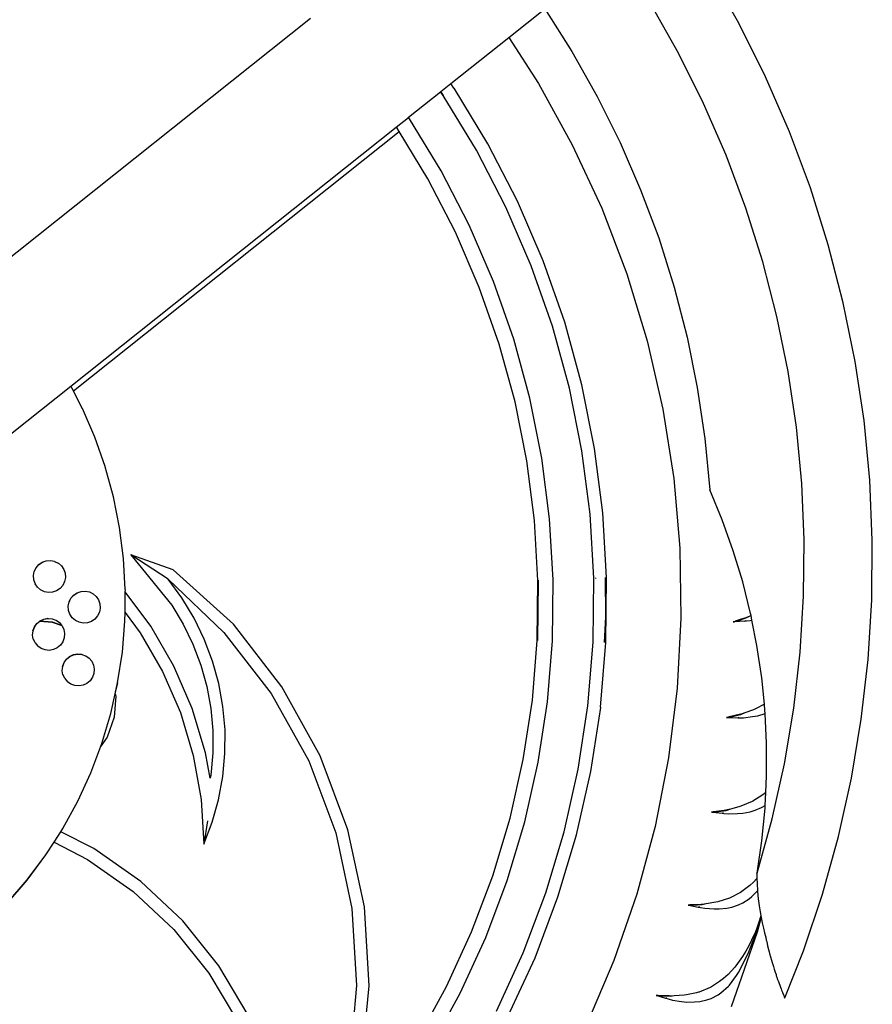
# Model space of a CAD drawing. Units: metres. Extents: x 3.03 to 9.48, y 3.91 to 7.37.
# Drawn here: x 5.08 to 5.37, y 4.33 to 4.67 of the extents above; entities that cross this region are included whole.
import ezdxf

# ---------------------------------------------------------------- set-up
doc = ezdxf.new("R2010")
doc.units = ezdxf.units.M
doc.layers.add('Edges', color=7, linetype='Continuous')

# ---------------------------------------------------------------- blocks, each defined once
blk = doc.blocks.new('Chopper Motorcycle rs')
at = {"layer": 'Edges'}
for p, q in [((-0.93995, -0.11445), (-0.95032, -0.09667)), ((-0.96054, -0.12501), (-0.9703, -0.10827)), ((-1.01898, -0.12044), (-1.00676, -0.11043)), ((-1.00676, -0.11043), (-0.99724, -0.12495)), ((-1.19736, -0.20491), (-1.08716, -0.11472)), ((-0.93052, -0.13274), (-0.93995, -0.11445)), ((-1.0387, -0.13657), (-1.01898, -0.12044)), ((-1.01898, -0.12044), (-1.00857, -0.13606)), ((-0.99724, -0.12495), (-0.98831, -0.14025)), ((-0.95167, -0.14223), (-0.96054, -0.12501)), ((-0.92207, -0.1515), (-0.93052, -0.13274)), ((-1.04211, -0.13937), (-1.0387, -0.13657)), ((-1.03757, -0.13812), (-1.0387, -0.13657)), ((-1.03757, -0.13812), (-1.03755, -0.13815)), ((-1.02571, -0.15703), (-1.03755, -0.13815)), ((-1.00857, -0.13606), (-0.99663, -0.15699)), ((-1.05307, -0.14834), (-1.04216, -0.13941)), ((-1.04216, -0.13941), (-1.04211, -0.13937)), ((-1.04121, -0.1407), (-1.04216, -0.13941)), ((-1.04117, -0.14066), (-1.04211, -0.13937)), ((-1.02952, -0.15934), (-1.04121, -0.1407)), ((-0.98831, -0.14025), (-0.9802, -0.156)), ((-0.94371, -0.15989), (-0.95167, -0.14223)), ((-1.05721, -0.15173), (-1.0531, -0.14836)), ((-1.0531, -0.14836), (-1.05307, -0.14834)), ((-1.05275, -0.14884), (-1.0531, -0.14836)), ((-1.05272, -0.14882), (-1.05307, -0.14834)), ((-1.04158, -0.16664), (-1.05275, -0.14884)), ((-1.16788, -0.24231), (-1.05721, -0.15173)), ((-1.05708, -0.15191), (-1.05721, -0.15173)), ((-1.0562, -0.15331), (-1.05708, -0.15191)), ((-0.91461, -0.17068), (-0.92207, -0.1515)), ((-1.16698, -0.24399), (-1.0562, -0.15331)), ((-1.0461, -0.1694), (-1.0562, -0.15331)), ((-1.01519, -0.17671), (-1.02571, -0.15703)), ((-0.99663, -0.15699), (-0.98618, -0.17871)), ((-0.9802, -0.156), (-0.97292, -0.17215)), ((-1.01915, -0.17876), (-1.02952, -0.15934)), ((-0.93668, -0.17795), (-0.94371, -0.15989)), ((-1.03167, -0.18519), (-1.04158, -0.16664)), ((-1.03638, -0.18762), (-1.0461, -0.1694)), ((-0.97292, -0.17215), (-0.9665, -0.18866)), ((-0.90816, -0.19023), (-0.91461, -0.17068)), ((-1.01016, -0.19884), (-1.01915, -0.17876)), ((-1.00608, -0.19709), (-1.01519, -0.17671)), ((-0.98618, -0.17871), (-0.97727, -0.2011)), ((-0.93061, -0.19635), (-0.93668, -0.17795)), ((-1.02309, -0.20438), (-1.03167, -0.18519)), ((-1.02794, -0.20647), (-1.03638, -0.18762)), ((-0.9665, -0.18866), (-0.96095, -0.20548)), ((-0.90275, -0.21008), (-0.90816, -0.19023)), ((-0.92552, -0.21504), (-0.93061, -0.19635)), ((-1.0026, -0.21951), (-1.01016, -0.19884)), ((-0.99841, -0.21805), (-1.00608, -0.19709)), ((-0.97727, -0.2011), (-0.96995, -0.22406)), ((-1.02084, -0.22586), (-1.02794, -0.20647)), ((-1.01586, -0.22412), (-1.02309, -0.20438)), ((-0.96095, -0.20548), (-0.95629, -0.22257)), ((-0.89838, -0.23019), (-0.90275, -0.21008)), ((-0.9214, -0.23397), (-0.92552, -0.21504)), ((-0.99649, -0.24066), (-1.0026, -0.21951)), ((-0.99221, -0.23949), (-0.99841, -0.21805)), ((-0.95629, -0.22257), (-0.95253, -0.23989)), ((-1.01512, -0.2457), (-1.02084, -0.22586)), ((-1.01003, -0.24431), (-1.01586, -0.22412)), ((-0.96995, -0.22406), (-0.96424, -0.24747)), ((-0.89507, -0.2505), (-0.89838, -0.23019)), ((-0.91829, -0.25309), (-0.9214, -0.23397)), ((-0.98753, -0.26132), (-0.99221, -0.23949)), ((-0.95253, -0.23989), (-0.94968, -0.25737)), ((-1.2111, -0.27768), (-1.16788, -0.24231)), ((-1.16698, -0.24399), (-1.16788, -0.24231)), ((-0.99188, -0.26217), (-0.99649, -0.24066)), ((-1.16381, -0.24995), (-1.16698, -0.24399)), ((-1.01079, -0.26589), (-1.01512, -0.2457)), ((-1.00562, -0.26487), (-1.01003, -0.24431)), ((-1.16378, -0.24998), (-1.16381, -0.24995)), ((-1.15942, -0.25976), (-1.16378, -0.24998)), ((-0.96424, -0.24747), (-0.96018, -0.27122)), ((-0.89282, -0.27096), (-0.89507, -0.2505)), ((-0.91617, -0.27235), (-0.91829, -0.25309)), ((-1.15939, -0.25979), (-1.15942, -0.25976)), ((-1.15572, -0.26986), (-1.15939, -0.25979)), ((-0.94968, -0.25737), (-0.94775, -0.27498)), ((-0.98878, -0.28396), (-0.99188, -0.26217)), ((-0.98439, -0.28341), (-0.98753, -0.26132)), ((-1.00787, -0.28633), (-1.01079, -0.26589)), ((-1.00266, -0.28568), (-1.00562, -0.26487)), ((-1.1557, -0.26989), (-1.15572, -0.26986)), ((-1.15274, -0.28019), (-1.1557, -0.26989)), ((-0.96018, -0.27122), (-0.95779, -0.2952)), ((-0.91507, -0.2917), (-0.91617, -0.27235)), ((-0.89166, -0.2915), (-0.89282, -0.27096)), ((-0.94332, -0.2853), (-0.94775, -0.27498)), ((-1.15272, -0.28022), (-1.15274, -0.28019)), ((-1.15049, -0.2907), (-1.15272, -0.28022)), ((-0.9872, -0.30591), (-0.98878, -0.28396)), ((-0.98279, -0.30568), (-0.98439, -0.28341)), ((-1.0064, -0.30693), (-1.00787, -0.28633)), ((-1.00116, -0.30664), (-1.00266, -0.28568)), ((-0.93941, -0.29582), (-0.94332, -0.2853)), ((-1.15046, -0.29073), (-1.15049, -0.2907)), ((-1.14897, -0.30134), (-1.15046, -0.29073)), ((-0.91499, -0.31107), (-0.91507, -0.2917)), ((-0.89156, -0.31208), (-0.89166, -0.2915)), ((-0.95779, -0.2952), (-0.95708, -0.31929)), ((-0.93601, -0.30652), (-0.93941, -0.29582)), ((-1.13187, -0.30506), (-1.14647, -0.30012)), ((-1.13351, -0.30822), (-1.14647, -0.30012)), ((-1.14647, -0.30012), (-1.13214, -0.31713)), ((-1.17896, -0.30491), (-1.17803, -0.30381)), ((-1.17893, -0.30494), (-1.178, -0.30384)), ((-1.17803, -0.30381), (-1.17685, -0.30299)), ((-1.178, -0.30384), (-1.17682, -0.30302)), ((-1.17685, -0.30299), (-1.17549, -0.30251)), ((-1.17682, -0.30302), (-1.17547, -0.30254)), ((-1.17549, -0.30251), (-1.17406, -0.30239)), ((-1.17547, -0.30254), (-1.17403, -0.30242)), ((-1.17406, -0.30239), (-1.17403, -0.30242)), ((-1.17403, -0.30242), (-1.17264, -0.30265)), ((-1.17264, -0.30265), (-1.17262, -0.30268)), ((-1.17262, -0.30268), (-1.17134, -0.30326)), ((-1.17134, -0.30326), (-1.17132, -0.30329)), ((-1.17132, -0.30329), (-1.17023, -0.30421)), ((-1.17132, -0.30329), (-1.17025, -0.30419)), ((-1.17025, -0.30419), (-1.17023, -0.30421)), ((-1.17023, -0.30421), (-1.16943, -0.30537)), ((-1.14895, -0.30137), (-1.14897, -0.30134)), ((-1.1482, -0.31206), (-1.14895, -0.30137)), ((-1.17983, -0.30762), (-1.17957, -0.30621)), ((-1.17981, -0.30765), (-1.17983, -0.30762)), ((-1.17981, -0.30765), (-1.17955, -0.30624)), ((-1.17971, -0.30906), (-1.17981, -0.30765)), ((-1.17957, -0.30621), (-1.17896, -0.30491)), ((-1.17955, -0.30624), (-1.17893, -0.30494)), ((-1.16943, -0.30537), (-1.16894, -0.30673)), ((-1.16894, -0.30673), (-1.16883, -0.30816)), ((-1.13187, -0.30506), (-1.11089, -0.32343)), ((-1.00636, -0.32758), (-1.0064, -0.30693)), ((-1.00615, -0.30723), (-1.00618, -0.30691)), ((-1.00612, -0.32758), (-1.00615, -0.30723)), ((-1.00112, -0.32767), (-1.00116, -0.30664)), ((-0.98716, -0.32792), (-0.9872, -0.30591)), ((-0.98652, -0.306), (-0.98653, -0.30585)), ((-0.98284, -0.31915), (-0.98324, -0.30569)), ((-0.98275, -0.328), (-0.98279, -0.30568)), ((-0.93314, -0.31737), (-0.93601, -0.30652)), ((-1.17969, -0.30909), (-1.17971, -0.30906)), ((-1.17923, -0.31041), (-1.17969, -0.30909)), ((-1.17923, -0.31041), (-1.1792, -0.31044)), ((-1.1784, -0.3116), (-1.1792, -0.31044)), ((-1.1697, -0.31088), (-1.17063, -0.31197)), ((-1.16908, -0.30958), (-1.1697, -0.31088)), ((-1.16883, -0.30816), (-1.16908, -0.30958)), ((-1.13351, -0.30822), (-1.11408, -0.32628)), ((-1.12867, -0.31466), (-1.13351, -0.30822)), ((-0.91591, -0.33042), (-0.91499, -0.31107)), ((-1.17731, -0.31252), (-1.1784, -0.3116)), ((-1.17601, -0.31314), (-1.17731, -0.31252)), ((-1.1746, -0.31339), (-1.17601, -0.31314)), ((-1.17316, -0.31328), (-1.1746, -0.31339)), ((-1.17181, -0.31279), (-1.17316, -0.31328)), ((-1.17063, -0.31197), (-1.17181, -0.31279)), ((-1.16685, -0.31526), (-1.16592, -0.31416)), ((-1.16683, -0.31529), (-1.1659, -0.31419)), ((-1.16592, -0.31416), (-1.16474, -0.31334)), ((-1.1659, -0.31419), (-1.16472, -0.31337)), ((-1.16474, -0.31334), (-1.16339, -0.31286)), ((-1.16472, -0.31337), (-1.16337, -0.31289)), ((-1.16339, -0.31286), (-1.16196, -0.31274)), ((-1.16337, -0.31289), (-1.16193, -0.31277)), ((-1.16196, -0.31274), (-1.16193, -0.31277)), ((-1.16193, -0.31277), (-1.16054, -0.313)), ((-1.16054, -0.313), (-1.16052, -0.31303)), ((-1.16052, -0.31303), (-1.15924, -0.31361)), ((-1.15924, -0.31361), (-1.15922, -0.31364)), ((-1.15922, -0.31364), (-1.15813, -0.31456)), ((-1.15922, -0.31364), (-1.15814, -0.31454)), ((-1.15814, -0.31454), (-1.15813, -0.31456)), ((-1.15813, -0.31456), (-1.15733, -0.31573)), ((-1.14818, -0.31209), (-1.1482, -0.31206)), ((-1.14818, -0.3128), (-1.14818, -0.31209)), ((-1.13924, -0.3245), (-1.14818, -0.3128)), ((-1.14816, -0.31986), (-1.14818, -0.3128)), ((-1.12443, -0.3215), (-1.12867, -0.31466)), ((-0.89255, -0.33264), (-0.89156, -0.31208)), ((-1.16773, -0.31797), (-1.16747, -0.31656)), ((-1.1677, -0.318), (-1.16773, -0.31797)), ((-1.1677, -0.318), (-1.16745, -0.31659)), ((-1.16761, -0.31941), (-1.1677, -0.318)), ((-1.16747, -0.31656), (-1.16685, -0.31526)), ((-1.16745, -0.31659), (-1.16683, -0.31529)), ((-1.15733, -0.31573), (-1.15684, -0.31708)), ((-1.15684, -0.31708), (-1.15672, -0.31851)), ((-1.13214, -0.31713), (-1.12811, -0.32364)), ((-0.933, -0.31804), (-0.93341, -0.31824)), ((-0.933, -0.31804), (-0.93314, -0.31737)), ((-0.93266, -0.31963), (-0.933, -0.31804)), ((-1.16758, -0.31944), (-1.16761, -0.31941)), ((-1.16712, -0.32076), (-1.16758, -0.31944)), ((-1.16712, -0.32076), (-1.1671, -0.32079)), ((-1.1663, -0.32195), (-1.1671, -0.32079)), ((-1.1576, -0.32123), (-1.15853, -0.32232)), ((-1.15698, -0.31993), (-1.1576, -0.32123)), ((-1.15672, -0.31851), (-1.15698, -0.31993)), ((-1.14818, -0.32281), (-1.14816, -0.31986)), ((-1.14816, -0.31986), (-1.14284, -0.32684)), ((-1.12082, -0.3287), (-1.12443, -0.3215)), ((-0.9832, -0.32798), (-0.98284, -0.31915)), ((-0.95708, -0.31929), (-0.95805, -0.34337)), ((-0.9385, -0.3201), (-0.9391, -0.3203)), ((-0.9391, -0.3203), (-0.9387, -0.32027)), ((-0.93507, -0.31994), (-0.9387, -0.32027)), ((-0.9385, -0.3201), (-0.9387, -0.32027)), ((-0.93843, -0.32009), (-0.9385, -0.3201)), ((-0.9367, -0.31949), (-0.93843, -0.32009)), ((-0.93758, -0.31998), (-0.93843, -0.32009)), ((-0.9345, -0.31889), (-0.93758, -0.31998)), ((-0.9348, -0.31883), (-0.9367, -0.31949)), ((-0.9349, -0.31985), (-0.93507, -0.31994)), ((-0.93507, -0.31994), (-0.93479, -0.31992)), ((-0.9349, -0.31985), (-0.93481, -0.31985)), ((-0.93393, -0.3185), (-0.9348, -0.31883)), ((-0.93479, -0.31992), (-0.93448, -0.31989)), ((-0.93341, -0.31824), (-0.9345, -0.31889)), ((-0.93448, -0.31989), (-0.9345, -0.31983)), ((-0.93448, -0.31989), (-0.9333, -0.31978)), ((-0.93341, -0.31824), (-0.93393, -0.3185)), ((-0.9333, -0.31978), (-0.93266, -0.31963)), ((-0.9308, -0.32835), (-0.93266, -0.31963)), ((-1.17927, -0.32531), (-1.17846, -0.32412)), ((-1.17924, -0.32534), (-1.17843, -0.32415)), ((-1.17846, -0.32412), (-1.17743, -0.32328)), ((-1.17843, -0.32415), (-1.17743, -0.32328)), ((-1.17743, -0.32328), (-1.17737, -0.32318)), ((-1.17743, -0.32328), (-1.17735, -0.32321)), ((-1.17743, -0.32328), (-1.17313, -0.32355)), ((-1.17737, -0.32318), (-1.17727, -0.32317)), ((-1.17735, -0.32321), (-1.17727, -0.32317)), ((-1.17727, -0.32317), (-1.17608, -0.32255)), ((-1.17727, -0.32317), (-1.17605, -0.32258)), ((-1.17727, -0.32317), (-1.17323, -0.32343)), ((-1.17608, -0.32255), (-1.17466, -0.32228)), ((-1.17605, -0.32258), (-1.17464, -0.32231)), ((-1.17466, -0.32228), (-1.17464, -0.32231)), ((-1.17464, -0.32231), (-1.17323, -0.32239)), ((-1.17323, -0.32239), (-1.17321, -0.32242)), ((-1.17323, -0.32343), (-1.16992, -0.32455)), ((-1.17321, -0.32242), (-1.17187, -0.32286)), ((-1.17313, -0.32355), (-1.16981, -0.32467)), ((-1.17187, -0.32286), (-1.17185, -0.32289)), ((-1.17185, -0.32289), (-1.17068, -0.32367)), ((-1.17068, -0.32367), (-1.17066, -0.3237)), ((-1.17066, -0.3237), (-1.16992, -0.32455)), ((-1.16992, -0.32455), (-1.16981, -0.32467)), ((-1.16981, -0.32467), (-1.16974, -0.32476)), ((-1.16974, -0.32476), (-1.16912, -0.32605)), ((-1.16521, -0.32287), (-1.1663, -0.32195)), ((-1.16391, -0.32349), (-1.16521, -0.32287)), ((-1.16249, -0.32374), (-1.16391, -0.32349)), ((-1.16106, -0.32363), (-1.16249, -0.32374)), ((-1.15971, -0.32314), (-1.16106, -0.32363)), ((-1.15853, -0.32232), (-1.15971, -0.32314)), ((-1.14891, -0.33354), (-1.14816, -0.32284)), ((-1.14816, -0.32284), (-1.14818, -0.32281)), ((-1.13113, -0.33814), (-1.13924, -0.3245)), ((-1.12811, -0.32364), (-1.12467, -0.3305)), ((-1.09397, -0.34469), (-1.11089, -0.32343)), ((-1.17984, -0.3281), (-1.17972, -0.32669)), ((-1.17982, -0.32813), (-1.17984, -0.3281)), ((-1.17958, -0.32951), (-1.17982, -0.32813)), ((-1.17974, -0.32666), (-1.17927, -0.32531)), ((-1.17972, -0.32669), (-1.17974, -0.32666)), ((-1.17972, -0.32669), (-1.17924, -0.32534)), ((-1.16912, -0.32605), (-1.16885, -0.32746)), ((-1.16885, -0.32746), (-1.16895, -0.3289)), ((-1.14284, -0.32684), (-1.13497, -0.34006)), ((-1.11408, -0.32628), (-1.09756, -0.34703)), ((-1.00776, -0.34818), (-1.00636, -0.32758)), ((-1.00255, -0.34864), (-1.00112, -0.32767)), ((-0.98866, -0.34988), (-0.98716, -0.32792)), ((-0.98427, -0.35027), (-0.98272, -0.32803)), ((-0.98272, -0.32803), (-0.98275, -0.328)), ((-0.929, -0.33944), (-0.9308, -0.32835)), ((-1.17955, -0.32954), (-1.17958, -0.32951)), ((-1.17895, -0.3308), (-1.17955, -0.32954)), ((-1.17895, -0.3308), (-1.17801, -0.33189)), ((-1.17023, -0.33144), (-1.17132, -0.33238)), ((-1.16943, -0.33026), (-1.17023, -0.33144)), ((-1.16895, -0.3289), (-1.16943, -0.33026)), ((-1.12467, -0.3305), (-1.12187, -0.33763)), ((-1.11788, -0.33619), (-1.12082, -0.3287)), ((-0.91785, -0.3497), (-0.91591, -0.33042)), ((-1.17682, -0.3327), (-1.17801, -0.33189)), ((-1.17546, -0.33317), (-1.17682, -0.3327)), ((-1.17403, -0.33328), (-1.17546, -0.33317)), ((-1.17262, -0.33301), (-1.17403, -0.33328)), ((-1.17132, -0.33238), (-1.17262, -0.33301)), ((-1.16701, -0.33528), (-1.16572, -0.33465)), ((-1.16699, -0.33531), (-1.1657, -0.33468)), ((-1.16572, -0.33465), (-1.16431, -0.33438)), ((-1.1657, -0.33468), (-1.16428, -0.33441)), ((-1.16431, -0.33438), (-1.16428, -0.33441)), ((-1.16428, -0.33441), (-1.16287, -0.33449)), ((-1.16287, -0.33449), (-1.16285, -0.33452)), ((-1.16285, -0.33452), (-1.16152, -0.33496)), ((-1.16152, -0.33496), (-1.16149, -0.33499)), ((-1.16149, -0.33499), (-1.16033, -0.33577)), ((-1.15039, -0.34419), (-1.14889, -0.33357)), ((-1.14889, -0.33357), (-1.14891, -0.33354)), ((-0.89461, -0.35313), (-0.89255, -0.33264)), ((-1.16938, -0.33876), (-1.16891, -0.3374)), ((-1.16936, -0.33879), (-1.16889, -0.33743)), ((-1.16891, -0.3374), (-1.1681, -0.33622)), ((-1.16889, -0.33743), (-1.16808, -0.33624)), ((-1.1681, -0.33622), (-1.16701, -0.33528)), ((-1.16808, -0.33624), (-1.16699, -0.33531)), ((-1.16033, -0.33577), (-1.1603, -0.3358)), ((-1.1603, -0.3358), (-1.15939, -0.33686)), ((-1.15939, -0.33686), (-1.15876, -0.33815)), ((-1.15876, -0.33815), (-1.15849, -0.33956)), ((-1.12464, -0.35263), (-1.13113, -0.33814)), ((-1.12187, -0.33763), (-1.11973, -0.34499)), ((-1.11563, -0.34392), (-1.11788, -0.33619)), ((-1.16949, -0.3402), (-1.16936, -0.33879)), ((-1.16947, -0.34023), (-1.16949, -0.3402)), ((-1.16922, -0.34161), (-1.16947, -0.34023)), ((-1.16936, -0.33879), (-1.16938, -0.33876)), ((-1.1692, -0.34164), (-1.16922, -0.34161)), ((-1.16859, -0.3429), (-1.1692, -0.34164)), ((-1.1586, -0.341), (-1.15907, -0.34235)), ((-1.15849, -0.33956), (-1.1586, -0.341)), ((-1.13497, -0.34006), (-1.12868, -0.35409)), ((-0.92799, -0.34846), (-0.929, -0.33944)), ((-1.16859, -0.3429), (-1.16765, -0.34399)), ((-1.16647, -0.3448), (-1.16765, -0.34399)), ((-1.16511, -0.34527), (-1.16647, -0.3448)), ((-1.16367, -0.34538), (-1.16511, -0.34527)), ((-1.16226, -0.34511), (-1.16367, -0.34538)), ((-1.16097, -0.34448), (-1.16226, -0.34511)), ((-1.15988, -0.34354), (-1.16097, -0.34448)), ((-1.15907, -0.34235), (-1.15988, -0.34354)), ((-1.15114, -0.3479), (-1.15039, -0.34419)), ((-1.15114, -0.3479), (-1.15037, -0.34422)), ((-1.15037, -0.34422), (-1.15039, -0.34419)), ((-1.11973, -0.34499), (-1.11826, -0.35251)), ((-1.11408, -0.35182), (-1.11563, -0.34392)), ((-1.08041, -0.36823), (-1.09397, -0.34469)), ((-0.95805, -0.34337), (-0.9607, -0.36732)), ((-1.15261, -0.35471), (-1.15114, -0.3479)), ((-1.15258, -0.35474), (-1.15114, -0.3479)), ((-1.15114, -0.3479), (-1.15097, -0.34876)), ((-1.09756, -0.34703), (-1.08432, -0.37002)), ((-1.0106, -0.36864), (-1.00776, -0.34818)), ((-1.00543, -0.36946), (-1.00255, -0.34864)), ((-0.92799, -0.34846), (-0.93105, -0.35012)), ((-0.92775, -0.35059), (-0.92799, -0.34846)), ((-1.15097, -0.34876), (-1.15143, -0.35598)), ((-1.11326, -0.35983), (-1.11408, -0.35182)), ((-0.99168, -0.37168), (-0.98866, -0.34988)), ((-0.98733, -0.37238), (-0.98424, -0.3503)), ((-0.98424, -0.3503), (-0.98427, -0.35027)), ((-0.93562, -0.35187), (-0.93658, -0.35214)), ((-0.9347, -0.35152), (-0.93612, -0.35221)), ((-0.9347, -0.35152), (-0.93562, -0.35187)), ((-0.93174, -0.35042), (-0.9347, -0.35152)), ((-0.93105, -0.35012), (-0.93174, -0.35042)), ((-0.93016, -0.35247), (-0.92772, -0.35168)), ((-0.92772, -0.35168), (-0.92775, -0.35059)), ((-0.92772, -0.35168), (-0.92768, -0.35167)), ((-0.92704, -0.3618), (-0.92772, -0.35168)), ((-0.9208, -0.36885), (-0.91785, -0.3497)), ((-1.15555, -0.36505), (-1.15261, -0.35471)), ((-1.15553, -0.36508), (-1.15258, -0.35474)), ((-1.12868, -0.35409), (-1.12405, -0.36875)), ((-1.11985, -0.36776), (-1.12464, -0.35263)), ((-1.11826, -0.35251), (-1.11747, -0.36013)), ((-0.94036, -0.35306), (-0.94095, -0.3532)), ((-0.94095, -0.3532), (-0.94046, -0.3532)), ((-0.94018, -0.35305), (-0.94046, -0.3532)), ((-0.94046, -0.3532), (-0.93704, -0.35321)), ((-0.94018, -0.35305), (-0.94036, -0.35306)), ((-0.94006, -0.35299), (-0.94018, -0.35305)), ((-0.9393, -0.35302), (-0.94018, -0.35305)), ((-0.93658, -0.35214), (-0.94006, -0.35299)), ((-0.93612, -0.35221), (-0.9393, -0.35302)), ((-0.93704, -0.35321), (-0.93696, -0.35321)), ((-0.93674, -0.35313), (-0.93696, -0.35321)), ((-0.93696, -0.35321), (-0.9367, -0.35321)), ((-0.9367, -0.35313), (-0.93674, -0.35313)), ((-0.9367, -0.35321), (-0.93514, -0.3532)), ((-0.93514, -0.3532), (-0.932, -0.35277)), ((-0.932, -0.35277), (-0.93016, -0.35247)), ((-0.89774, -0.37345), (-0.89461, -0.35313)), ((-1.15143, -0.35598), (-1.15375, -0.36283)), ((-1.11747, -0.36013), (-1.11738, -0.3678)), ((-1.11316, -0.36788), (-1.11326, -0.35983)), ((-0.92687, -0.37302), (-0.92704, -0.3618)), ((-1.15375, -0.36283), (-1.15585, -0.36599)), ((-1.15585, -0.36599), (-1.15555, -0.36505)), ((-1.15585, -0.36599), (-1.15553, -0.36508)), ((-1.15921, -0.37516), (-1.15585, -0.36599)), ((-1.15918, -0.37519), (-1.15585, -0.36599)), ((-1.12405, -0.36875), (-1.12113, -0.38385)), ((-1.11816, -0.3765), (-1.11985, -0.36776)), ((-1.11738, -0.3678), (-1.11798, -0.37544)), ((-1.11379, -0.3759), (-1.11316, -0.36788)), ((-1.07052, -0.39354), (-1.08041, -0.36823)), ((-1.01486, -0.38884), (-1.0106, -0.36864)), ((-0.9607, -0.36732), (-0.96501, -0.39103)), ((-0.92474, -0.38782), (-0.9208, -0.36885)), ((-1.08432, -0.37002), (-1.07467, -0.39473)), ((-1.00977, -0.39003), (-1.00543, -0.36946)), ((-0.99622, -0.39322), (-0.99168, -0.37168)), ((-0.99193, -0.39422), (-0.98733, -0.37238)), ((-1.16356, -0.38498), (-1.15921, -0.37516)), ((-1.16354, -0.38501), (-1.15918, -0.37519)), ((-1.11798, -0.37544), (-1.11816, -0.3765)), ((-0.92707, -0.37875), (-0.92687, -0.37302)), ((-0.90193, -0.3936), (-0.89774, -0.37345)), ((-1.11514, -0.38384), (-1.11379, -0.3759)), ((-0.92707, -0.37875), (-0.92763, -0.37927)), ((-0.92723, -0.38327), (-0.92707, -0.37875)), ((-0.93177, -0.38196), (-0.93559, -0.38362)), ((-0.93153, -0.38183), (-0.93177, -0.38196)), ((-0.92808, -0.37961), (-0.93153, -0.38183)), ((-0.92763, -0.37927), (-0.92808, -0.37961)), ((-1.16859, -0.39449), (-1.16356, -0.38498)), ((-1.16857, -0.39452), (-1.16354, -0.38501)), ((-1.12113, -0.38385), (-1.11996, -0.39918)), ((-1.11721, -0.39162), (-1.11514, -0.38384)), ((-0.94506, -0.38571), (-0.94567, -0.3858)), ((-0.94567, -0.3858), (-0.94523, -0.38584)), ((-0.94494, -0.38572), (-0.94523, -0.38584)), ((-0.94523, -0.38584), (-0.94196, -0.38614)), ((-0.94494, -0.38572), (-0.94506, -0.38571)), ((-0.94126, -0.38514), (-0.94494, -0.38572)), ((-0.944, -0.38577), (-0.94494, -0.38572)), ((-0.94076, -0.38525), (-0.944, -0.38577)), ((-0.94027, -0.38495), (-0.94126, -0.38514)), ((-0.93917, -0.38465), (-0.94076, -0.38525)), ((-0.93917, -0.38465), (-0.94027, -0.38495)), ((-0.93633, -0.38386), (-0.93917, -0.38465)), ((-0.93559, -0.38362), (-0.93633, -0.38386)), ((-0.93489, -0.38604), (-0.93241, -0.38548)), ((-0.93241, -0.38548), (-0.93062, -0.38497)), ((-0.93062, -0.38497), (-0.92849, -0.38399)), ((-0.92849, -0.38399), (-0.92723, -0.38327)), ((-0.92819, -0.39543), (-0.92726, -0.38424)), ((-0.92726, -0.38424), (-0.92723, -0.38327)), ((-1.02051, -0.4087), (-1.01486, -0.38884)), ((-0.94196, -0.38614), (-0.94182, -0.38616)), ((-0.94163, -0.38609), (-0.94182, -0.38616)), ((-0.94182, -0.38616), (-0.94146, -0.38619)), ((-0.94154, -0.3861), (-0.94163, -0.38609)), ((-0.94146, -0.38619), (-0.93989, -0.38632)), ((-0.93989, -0.38632), (-0.93675, -0.38617)), ((-0.93675, -0.38617), (-0.93489, -0.38604)), ((-0.92967, -0.40656), (-0.92474, -0.38782)), ((-1.11883, -0.39113), (-1.11996, -0.39918)), ((-1.11996, -0.39918), (-1.11721, -0.39162)), ((-1.01553, -0.41025), (-1.00977, -0.39003)), ((-0.96501, -0.39103), (-0.97096, -0.41438)), ((-1.17151, -0.39925), (-1.16923, -0.39558)), ((-1.16923, -0.39558), (-1.16859, -0.39449)), ((-1.16923, -0.39558), (-1.16857, -0.39452)), ((-1.15781, -0.40121), (-1.16923, -0.39558)), ((-1.07467, -0.39473), (-1.06881, -0.4206)), ((-1.06453, -0.42003), (-1.07052, -0.39354)), ((-1.00224, -0.41438), (-0.99622, -0.39322)), ((-0.99805, -0.41568), (-0.99193, -0.39422)), ((-0.92967, -0.40656), (-0.92819, -0.39543)), ((-0.90717, -0.41352), (-0.90193, -0.3936)), ((-1.17427, -0.40361), (-1.17151, -0.39925)), ((-1.17425, -0.40364), (-1.17151, -0.39925)), ((-1.17151, -0.39925), (-1.15992, -0.40497)), ((-1.14147, -0.41237), (-1.15781, -0.40121)), ((-1.18058, -0.41232), (-1.17427, -0.40361)), ((-1.18055, -0.41235), (-1.17425, -0.40364)), ((-1.15992, -0.40497), (-1.14407, -0.41578)), ((-1.02754, -0.42812), (-1.02051, -0.4087)), ((-0.92972, -0.40842), (-0.93087, -0.40971)), ((-0.92976, -0.40683), (-0.92967, -0.40656)), ((-0.92976, -0.40683), (-0.92972, -0.40842)), ((-0.92972, -0.40842), (-0.92967, -0.41008)), ((-1.18747, -0.42057), (-1.18058, -0.41232)), ((-1.18745, -0.4206), (-1.18055, -0.41235)), ((-1.12685, -0.4257), (-1.14147, -0.41237)), ((-1.02268, -0.43002), (-1.01553, -0.41025)), ((-0.93481, -0.41296), (-0.93526, -0.41325)), ((-0.93215, -0.41088), (-0.93481, -0.41296)), ((-0.93087, -0.40971), (-0.93215, -0.41088)), ((-0.93135, -0.41464), (-0.92948, -0.41265)), ((-0.92967, -0.41008), (-0.92948, -0.41265)), ((-0.92948, -0.41265), (-0.92946, -0.41291)), ((-0.92946, -0.41291), (-0.92919, -0.41545)), ((-1.14407, -0.41578), (-1.1299, -0.42871)), ((-1.00973, -0.43508), (-1.00224, -0.41438)), ((-1.00564, -0.43667), (-0.99805, -0.41568)), ((-0.97096, -0.41438), (-0.97853, -0.43726)), ((-0.93911, -0.41527), (-0.94304, -0.41659)), ((-0.93887, -0.41516), (-0.93911, -0.41527)), ((-0.93526, -0.41325), (-0.93887, -0.41516)), ((-0.93449, -0.41689), (-0.93234, -0.41546)), ((-0.93234, -0.41546), (-0.93135, -0.41464)), ((-0.92919, -0.41545), (-0.92886, -0.41775)), ((-0.91344, -0.43312), (-0.90717, -0.41352)), ((-0.9527, -0.41783), (-0.95324, -0.41786)), ((-0.95324, -0.41786), (-0.95296, -0.41791)), ((-0.9527, -0.41783), (-0.95296, -0.41791)), ((-0.95296, -0.41791), (-0.94977, -0.4185)), ((-0.95258, -0.41782), (-0.9527, -0.41783)), ((-0.94875, -0.41759), (-0.95258, -0.41782)), ((-0.95166, -0.41795), (-0.95258, -0.41782)), ((-0.94838, -0.41772), (-0.95166, -0.41795)), ((-0.94977, -0.4185), (-0.94968, -0.41852)), ((-0.9494, -0.41847), (-0.94968, -0.41852)), ((-0.94968, -0.41852), (-0.94902, -0.41864)), ((-0.94936, -0.41848), (-0.9494, -0.41847)), ((-0.94902, -0.41864), (-0.94753, -0.4189)), ((-0.9478, -0.4175), (-0.94875, -0.41759)), ((-0.94707, -0.41736), (-0.94838, -0.41772)), ((-0.94707, -0.41736), (-0.9478, -0.4175)), ((-0.94753, -0.4189), (-0.94434, -0.41904)), ((-0.94376, -0.41676), (-0.94707, -0.41736)), ((-0.94434, -0.41904), (-0.94252, -0.41906)), ((-0.94304, -0.41659), (-0.94376, -0.41676)), ((-0.94252, -0.41906), (-0.93999, -0.41872)), ((-0.93999, -0.41872), (-0.93819, -0.41838)), ((-0.93819, -0.41838), (-0.93599, -0.41758)), ((-0.93599, -0.41758), (-0.93449, -0.41689)), ((-0.92886, -0.41775), (-0.92849, -0.41985)), ((-1.06881, -0.4206), (-1.06688, -0.44706)), ((-1.06255, -0.44713), (-1.06453, -0.42003)), ((-0.92813, -0.42169), (-0.92945, -0.4269)), ((-0.92824, -0.42118), (-0.92888, -0.42341)), ((-0.92881, -0.42349), (-0.92834, -0.4218)), ((-0.92849, -0.41985), (-0.92839, -0.42047)), ((-0.92839, -0.42047), (-0.92824, -0.42118)), ((-0.92834, -0.4218), (-0.92821, -0.42131)), ((-0.92824, -0.42118), (-0.92821, -0.42131)), ((-0.92821, -0.42131), (-0.92813, -0.42169)), ((-0.92813, -0.42169), (-0.9281, -0.42182)), ((-0.9281, -0.42182), (-0.92789, -0.42289)), ((-0.92789, -0.42289), (-0.92769, -0.42366)), ((-1.11425, -0.44096), (-1.12685, -0.4257)), ((-0.92952, -0.42554), (-0.92995, -0.4267)), ((-0.92968, -0.4268), (-0.92892, -0.42402)), ((-0.92888, -0.42341), (-0.92952, -0.42554)), ((-0.92896, -0.42401), (-0.92881, -0.42349)), ((-0.92892, -0.42402), (-0.92881, -0.42349)), ((-0.92769, -0.42366), (-0.92728, -0.42541)), ((-0.92728, -0.42541), (-0.92685, -0.42703)), ((-1.1299, -0.42871), (-1.11768, -0.44351)), ((-1.03591, -0.447), (-1.02754, -0.42812)), ((-0.92945, -0.4269), (-0.93796, -0.45261)), ((-0.93037, -0.42765), (-0.93224, -0.43158)), ((-0.93181, -0.43274), (-0.93043, -0.42895)), ((-0.93043, -0.42895), (-0.92968, -0.4268)), ((-0.92995, -0.4267), (-0.93037, -0.42765)), ((-0.92685, -0.42703), (-0.92651, -0.42825)), ((-0.92633, -0.42831), (-0.92651, -0.42825)), ((-0.92651, -0.42825), (-0.92643, -0.42857)), ((-0.92643, -0.42857), (-0.92633, -0.42831)), ((-0.92643, -0.42857), (-0.92622, -0.42956)), ((-0.92622, -0.42956), (-0.92608, -0.43006)), ((-1.03119, -0.44924), (-1.02268, -0.43002)), ((-0.93224, -0.43158), (-0.93319, -0.43345)), ((-0.93218, -0.43362), (-0.93181, -0.43274)), ((-0.92608, -0.43006), (-0.92573, -0.43149)), ((-0.92573, -0.43149), (-0.92537, -0.43281)), ((-0.92537, -0.43281), (-0.92518, -0.43358)), ((-0.91958, -0.44933), (-0.91344, -0.43312)), ((-1.01865, -0.4552), (-1.00973, -0.43508)), ((-1.01468, -0.45708), (-1.00564, -0.43667)), ((-0.93428, -0.43524), (-0.93654, -0.43857)), ((-0.93319, -0.43345), (-0.93428, -0.43524)), ((-0.93416, -0.43793), (-0.93218, -0.43362)), ((-0.92518, -0.43358), (-0.92502, -0.43409)), ((-0.92502, -0.43409), (-0.92467, -0.43531)), ((-0.92467, -0.43531), (-0.92432, -0.43644)), ((-0.92432, -0.43644), (-0.92412, -0.43717)), ((-0.97853, -0.43726), (-0.98768, -0.45956)), ((-0.93687, -0.43901), (-0.93916, -0.44151)), ((-0.93654, -0.43857), (-0.93687, -0.43901)), ((-0.93561, -0.44077), (-0.93416, -0.43793)), ((-0.92412, -0.43717), (-0.92399, -0.43754)), ((-0.92399, -0.43754), (-0.92366, -0.43858)), ((-0.92366, -0.43858), (-0.92333, -0.43955)), ((-0.92333, -0.43955), (-0.92302, -0.44049)), ((-1.10391, -0.45783), (-1.11425, -0.44096)), ((-0.9407, -0.44298), (-0.94207, -0.44405)), ((-0.93916, -0.44151), (-0.9407, -0.44298)), ((-0.9387, -0.44519), (-0.93627, -0.44183)), ((-0.93627, -0.44183), (-0.93561, -0.44077)), ((-0.92302, -0.44049), (-0.92271, -0.44136)), ((-0.92271, -0.44136), (-0.92261, -0.44173)), ((-0.92261, -0.44173), (-0.92242, -0.44219)), ((-0.92242, -0.44219), (-0.92215, -0.44299)), ((-0.92215, -0.44299), (-0.92187, -0.4437)), ((-1.11768, -0.44351), (-1.10766, -0.45987)), ((-0.94535, -0.44614), (-0.94908, -0.44773)), ((-0.94484, -0.44587), (-0.94535, -0.44614)), ((-0.94207, -0.44405), (-0.94484, -0.44587)), ((-0.94156, -0.44788), (-0.93904, -0.44558)), ((-0.93904, -0.44558), (-0.9387, -0.44519)), ((-0.92187, -0.4437), (-0.92162, -0.4444)), ((-0.92162, -0.4444), (-0.92138, -0.44503)), ((-0.92138, -0.44503), (-0.92115, -0.44562)), ((-0.92115, -0.44562), (-0.92094, -0.44619)), ((-0.92094, -0.44619), (-0.92074, -0.44667)), ((-0.92074, -0.44667), (-0.92056, -0.44714)), ((-1.06688, -0.44706), (-1.06893, -0.47351)), ((-1.06465, -0.47422), (-1.06255, -0.44713)), ((-1.04557, -0.46525), (-1.03591, -0.447)), ((-1.04103, -0.46781), (-1.03119, -0.44924)), ((-0.96332, -0.44908), (-0.96383, -0.44906)), ((-0.96383, -0.44906), (-0.96357, -0.44914)), ((-0.96332, -0.44908), (-0.96357, -0.44914)), ((-0.96357, -0.44914), (-0.96063, -0.44996)), ((-0.96316, -0.44909), (-0.96332, -0.44908)), ((-0.9622, -0.44931), (-0.96316, -0.44909)), ((-0.95931, -0.44921), (-0.96316, -0.44909)), ((-0.95891, -0.44938), (-0.9622, -0.44931)), ((-0.96063, -0.44996), (-0.96021, -0.44997)), ((-0.96063, -0.44996), (-0.96045, -0.45001)), ((-0.96021, -0.44997), (-0.96045, -0.45001)), ((-0.96045, -0.45001), (-0.95972, -0.45021)), ((-0.9601, -0.45), (-0.96021, -0.44997)), ((-0.95972, -0.45021), (-0.95822, -0.45062)), ((-0.95833, -0.44921), (-0.95931, -0.44921)), ((-0.95764, -0.44915), (-0.95891, -0.44938)), ((-0.95764, -0.44915), (-0.95833, -0.44921)), ((-0.95415, -0.44885), (-0.95764, -0.44915)), ((-0.95343, -0.44875), (-0.95415, -0.44885)), ((-0.94995, -0.44796), (-0.95343, -0.44875)), ((-0.94927, -0.44779), (-0.94995, -0.44796)), ((-0.94908, -0.44773), (-0.94927, -0.44779)), ((-0.9464, -0.45038), (-0.94492, -0.44987)), ((-0.94492, -0.44987), (-0.94485, -0.44985)), ((-0.94485, -0.44985), (-0.94256, -0.44859)), ((-0.94256, -0.44859), (-0.94156, -0.44788)), ((-0.92056, -0.44714), (-0.92039, -0.44756)), ((-0.92039, -0.44756), (-0.92023, -0.44792)), ((-0.92023, -0.44792), (-0.9201, -0.44827)), ((-0.9201, -0.44827), (-0.91997, -0.44854)), ((-0.91997, -0.44854), (-0.91987, -0.44879)), ((-0.91987, -0.44879), (-0.91978, -0.44898)), ((-0.91978, -0.44898), (-0.91976, -0.44908)), ((-0.91976, -0.44908), (-0.91971, -0.44914)), ((-0.91971, -0.44914), (-0.91965, -0.44926)), ((-0.91965, -0.44926), (-0.91961, -0.44932)), ((-0.91961, -0.44932), (-0.91959, -0.44936)), ((-0.91959, -0.44936), (-0.91958, -0.44933)), ((-0.95822, -0.45062), (-0.95505, -0.45104)), ((-0.95505, -0.45104), (-0.95321, -0.45124)), ((-0.95321, -0.45124), (-0.95061, -0.45114)), ((-0.95061, -0.45114), (-0.94877, -0.45097)), ((-0.94877, -0.45097), (-0.9464, -0.45038))]:
    blk.add_line(p, q, dxfattribs=at)

msp = doc.modelspace()

# ---------------------------------------------------------------- block references
at = {"rotation": 359.2194565299113}
msp.add_blockref('Chopper Motorcycle rs', (6.26671, 4.76754), dxfattribs=at)

doc.saveas('drawing.dxf')
